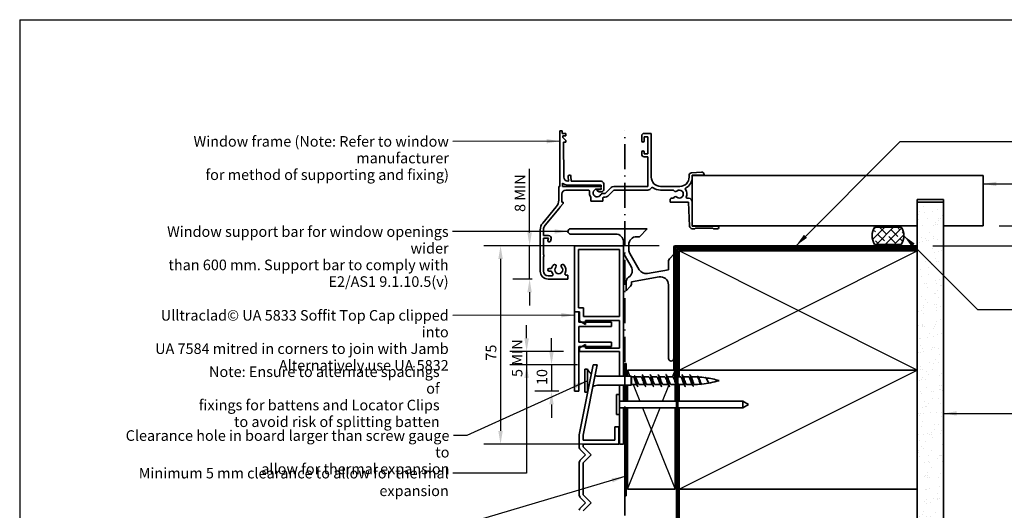
# Model space of a CAD drawing. Units: millimetres. Extents: x 14 to 580, y 14 to 406.
# Drawn here: x 14 to 386, y 221 to 406 of the extents above; entities that cross this region are included whole.
import ezdxf

# ---------------------------------------------------------------- set-up
doc = ezdxf.new("R2010")
doc.units = ezdxf.units.MM
doc.header["$LTSCALE"] = 2
doc.linetypes.add('DASH_DOT', pattern=[0.182, 0.1181, -0.0295, 0.0049, -0.0295])
for name, color, linetype, lineweight in [('Border (ISO)', 7, 'Continuous', 70), ('Dimension (ISO)', 7, 'Continuous', 25), ('Hatch (ISO)', 8, 'Continuous', 18), ('Sketch Geometry (ISO)', 8, 'Continuous', 25), ('Symbol (ISO)', 7, 'Continuous', 25), ('Visible (ISO)', 8, 'Continuous', 35)]:
    doc.layers.add(name, color=color, linetype=linetype, lineweight=lineweight)
doc.styles.add('Note Text (ISO)', font='arial.ttf')
doc.dimstyles.new('Default (ISO)', dxfattribs={"dimscale": 2, "dimtxt": 2, "dimasz": 2.5, "dimexe": 3.175, "dimexo": 3, "dimgap": 0.762, "dimtad": 1, "dimdec": 0, "dimrnd": 1e-08, "dimzin": 0, "dimdsep": 46, "dimtxsty": 'Note Text (ISO)', "dimcen": 0.09, "dimdle": 10, "dimclrd": 256, "dimclre": 256, "dimclrt": 174, "dimazin": 0, "dimtfac": 1.7526, "dimtmove": 0, "dimatfit": 3, "dimfxl": 0, "dimtolj": 1, "dimtzin": 0, "dimlwd": -1, "dimlwe": -1, "dimarcsym": 0})
doc.dimstyles.new('Default - Method 1b (ISO)$7', dxfattribs={"dimscale": 2, "dimtxt": 2, "dimasz": 2.5, "dimexe": 3.175, "dimexo": 0, "dimgap": 0.762, "dimtad": 1, "dimtoh": 1, "dimrnd": 1e-08, "dimtxsty": 'Note Text (ISO)', "dimcen": 0.09, "dimdle": 10, "dimclrd": 8, "dimclre": 256, "dimclrt": 174, "dimazin": 2, "dimtfac": 1.75, "dimtmove": 0, "dimatfit": 3, "dimfxl": 0, "dimtolj": 1, "dimlwd": -1, "dimlwe": -1, "dimarcsym": 0})

# ---------------------------------------------------------------- blocks, each defined once
blk = doc.blocks.new('*D6')
at = {"layer": 'Defpoints', "color": 0}
for p in [(261.84, 320.63), (195.84, 245.63), (240.84, 245.63)]:
    blk.add_point(p, dxfattribs=at)
at = {"layer": 'Dimension (ISO)'}
for p, q in [((255.84, 320.63), (189.49, 320.63)), ((195.84, 315.63), (195.84, 250.63)), ((234.84, 245.63), (189.49, 245.63))]:
    blk.add_line(p, q, dxfattribs=at)
for points in [[(195, 315.63), (196.67, 315.63), (195.84, 320.63)], [(195, 250.63), (196.67, 250.63), (195.84, 245.63)]]:
    blk.add_solid(points, dxfattribs=at)
at = {"layer": 'Dimension (ISO)', "color": 174, "insert": (190.25, 277.19), "char_height": 4, "attachment_point": 1, "rotation": 90, "style": 'Note Text (ISO)'}
blk.add_mtext('\\A1;75', dxfattribs=at)
blk = doc.blocks.new('*D7')
at = {"layer": 'Defpoints', "color": 0}
for p in [(378.34, 328.13), (353.34, 320.63), (406.77, 320.63)]:
    blk.add_point(p, dxfattribs=at)
at = {"layer": 'Dimension (ISO)'}
for p, q in [((406.77, 333.13), (406.77, 338.13)), ((384.34, 328.13), (413.12, 328.13)), ((406.77, 328.13), (406.77, 320.63)), ((359.34, 320.63), (413.12, 320.63)), ((406.77, 315.63), (406.77, 310.63))]:
    blk.add_line(p, q, dxfattribs=at)
for points in [[(405.94, 333.13), (407.6, 333.13), (406.77, 328.13)], [(405.94, 315.63), (407.6, 315.63), (406.77, 320.63)]]:
    blk.add_solid(points, dxfattribs=at)
at = {"layer": 'Dimension (ISO)', "color": 174, "insert": (393.4, 324.38), "char_height": 4, "attachment_point": 2, "rotation": 90, "style": 'Note Text (ISO)'}
blk.add_mtext('\\A1;\\fArial|b0|i0;\\H4.0000;7.5 mm\\P\\fArial|b0|i0;\\H4.0000;nominal gap', dxfattribs=at)
blk = doc.blocks.new('*D8')
at = {"layer": 'Defpoints', "color": 0}
for p in [(225.7, 280.63), (205.7, 275.63), (230.89, 275.63)]:
    blk.add_point(p, dxfattribs=at)
at = {"layer": 'Dimension (ISO)'}
for p, q in [((205.7, 285.63), (205.7, 290.63)), ((219.7, 280.63), (199.35, 280.63)), ((205.7, 280.63), (205.7, 275.63)), ((224.89, 275.63), (199.35, 275.63)), ((205.7, 270.63), (205.7, 265.63))]:
    blk.add_line(p, q, dxfattribs=at)
for points in [[(204.86, 285.63), (206.53, 285.63), (205.7, 280.63)], [(204.86, 270.63), (206.53, 270.63), (205.7, 275.63)]]:
    blk.add_solid(points, dxfattribs=at)
at = {"layer": 'Dimension (ISO)', "color": 1, "insert": (200.11, 271.02), "char_height": 4, "attachment_point": 1, "rotation": 90, "style": 'Note Text (ISO)'}
blk.add_mtext('\\A1;5 MIN', dxfattribs=at)
blk = doc.blocks.new('Borders UC Border')
at = {"layer": 'Border (ISO)', "lineweight": 25}
for q in [(290, 203), (7, 31)]:
    blk.add_line((7, 203), q, dxfattribs=at)
blk = doc.blocks.new('*D11')
at = {"layer": 'Defpoints', "color": 0}
for p in [(230.89, 275.63), (215.11, 265.63), (223.84, 265.63)]:
    blk.add_point(p, dxfattribs=at)
at = {"layer": 'Dimension (ISO)'}
for p, q in [((215.11, 280.63), (215.11, 285.63)), ((224.89, 275.63), (208.76, 275.63)), ((215.11, 275.63), (215.11, 265.63)), ((217.84, 265.63), (208.76, 265.63)), ((215.11, 260.63), (215.11, 255.63))]:
    blk.add_line(p, q, dxfattribs=at)
for points in [[(214.27, 280.63), (215.94, 280.63), (215.11, 275.63)], [(214.27, 260.63), (215.94, 260.63), (215.11, 265.63)]]:
    blk.add_solid(points, dxfattribs=at)
at = {"layer": 'Dimension (ISO)', "color": 174, "insert": (209.5, 267.96), "char_height": 4, "attachment_point": 1, "rotation": 90, "style": 'Note Text (ISO)'}
blk.add_mtext('\\A1;10', dxfattribs=at)
blk = doc.blocks.new('*D12')
at = {"layer": 'Defpoints', "color": 0}
for p in [(206.82, 320.63), (223.84, 320.63), (213.84, 308.03)]:
    blk.add_point(p, dxfattribs=at)
at = {"layer": 'Dimension (ISO)'}
for p, q in [((206.82, 325.63), (206.82, 349.68)), ((217.84, 320.63), (200.47, 320.63)), ((206.82, 308.03), (206.82, 320.63)), ((207.84, 308.03), (200.47, 308.03)), ((206.82, 303.03), (206.82, 298.03))]:
    blk.add_line(p, q, dxfattribs=at)
for points in [[(205.98, 325.63), (207.65, 325.63), (206.82, 320.63)], [(205.98, 303.03), (207.65, 303.03), (206.82, 308.03)]]:
    blk.add_solid(points, dxfattribs=at)
at = {"layer": 'Dimension (ISO)', "color": 174, "insert": (201.21, 332.15), "char_height": 4, "attachment_point": 1, "rotation": 90, "style": 'Note Text (ISO)'}
blk.add_mtext('\\A1; \\fArial|b0|i0;\\H4.0000;8 MIN', dxfattribs=at)

msp = doc.modelspace()

# ---------------------------------------------------------------- hatches: boundary and pattern name
at = {"layer": 'Hatch (ISO)'}
h = msp.add_hatch(dxfattribs=at)
h.set_pattern_fill('AR-SAND', color=256, scale=3.039247, angle=45, style=0, pattern_type=2)
h.set_pattern_definition([(82.5, (0, 0), (-4.27626, 4.005506), [0, -4.619655, 0, -5.16672, 0, -4.938776]), (52.5, (0, 0), (-2.26162, 9.86837), [0, -2.492183, 0, -4.16377, 0, -1.595605]), (12.5, (-2.6434, -2.6434), (6.680354, 6.704677), [0, -1.519623, 0, -5.470645, 0, -7.14223]), (2.5, (-2.643, -2.643), (4.5742, 8.34657), [0, -0.75981, 0, -3.58631, 0, -4.102983])])
h.paths.add_polyline_path([(363.34, 337.13), (353.34, 337.13), (353.34, 102.64), (363.34, 102.64)])
h = msp.add_hatch(dxfattribs=at)
h.set_pattern_fill('CUST17', color=256, scale=19.05, style=0, pattern_type=2)
h.set_pattern_definition([(45, (0, 0), (-1.683798, 1.683798), []), (135, (0, 0), (-4.209495, 0.841899), [3.571875, -1.190625])])
edge = h.paths.add_edge_path()
edge.add_arc((342.34, 324.38), 6, 147.2028, 212.7972)
edge.add_line((337.29, 321.13), (347.38, 321.13))
edge.add_arc((342.34, 324.38), 6, 327.2028, 392.7972)
edge.add_line((347.38, 327.63), (337.29, 327.63))

# ---------------------------------------------------------------- linework, layer by layer
at = {"layer": 'Sketch Geometry (ISO)', "color": 7, "linetype": 'DASH_DOT', "lineweight": 35, "ltscale": 39.945053}
msp.add_line((242.84, 218.63), (242.84, 364.03), dxfattribs=at)
at = {"layer": 'Sketch Geometry (ISO)'}
for p, q in [((263.34, 273.63), (353.34, 318.63)), ((353.34, 273.63), (263.34, 318.63)), ((243.84, 273.63), (244.78, 271.28)), ((260.82, 271.08), (261.84, 273.63)), ((263.34, 228.63), (353.34, 273.63)), ((246.02, 268.18), (248.54, 261.88)), ((257.14, 261.88), (259.5, 267.79)), ((243.84, 228.63), (256.14, 259.38)), ((249.54, 259.38), (261.84, 228.63))]:
    msp.add_line(p, q, dxfattribs=at)
at = {"layer": 'Visible (ISO)'}
for p, q in [((219.14, 364.03), (218.24, 364.03)), ((218.24, 364.03), (218.24, 343.03)), ((219.14, 363.03), (219.14, 364.03)), ((220.54, 363.03), (219.14, 363.03)), ((219.44, 361.47), (219.44, 362.13)), ((219.44, 362.13), (220.54, 362.13)), ((220.54, 360.37), (219.44, 361.47)), ((220.54, 362.13), (220.54, 363.03)), ((249.24, 362.23), (249.24, 360.18)), ((252.84, 363.03), (250.04, 363.03)), ((250.14, 360.18), (250.14, 361.73)), ((250.14, 361.73), (251.54, 361.73)), ((251.54, 361.73), (251.54, 355.33)), ((252.84, 346.53), (252.84, 363.03)), ((219.74, 346.54), (219.64, 359.73)), ((219.64, 359.73), (220.54, 359.73)), ((220.54, 359.73), (220.54, 360.37)), ((249.24, 355.98), (249.24, 355.13)), ((250.14, 355.33), (250.14, 355.98)), ((251.54, 355.33), (250.14, 355.33)), ((250.14, 354.23), (251.54, 354.23)), ((251.54, 354.23), (251.54, 343.03)), ((221.42, 346.79), (221.57, 345.04)), ((222.58, 345.03), (222.42, 346.88)), ((267.14, 347.17), (267.14, 346.53)), ((271.77, 348.43), (268.07, 348.17)), ((268.34, 346.53), (268.34, 347.23)), ((268.34, 347.23), (272.84, 347.23)), ((378.34, 347.13), (268.34, 347.13)), ((268.34, 347.13), (268.34, 328.13)), ((272.84, 347.23), (272.84, 347.43)), ((378.34, 328.13), (378.34, 347.13)), ((218.24, 343.03), (217.84, 343.03)), ((217.84, 343.03), (217.84, 337.83)), ((219.24, 343.03), (219.24, 344.29)), ((233.46, 343.03), (219.24, 343.03)), ((221.57, 345.04), (221.23, 345.04)), ((221.23, 343.53), (233.84, 343.53)), ((233.85, 344.94), (222.58, 345.03)), ((233.84, 342.66), (233.46, 343.03)), ((233.84, 343.53), (233.84, 342.66)), ((234.84, 341.83), (234.84, 343.94)), ((237.65, 342.62), (235.38, 340.35)), ((251.54, 343.03), (238.64, 343.03)), ((263.64, 343.03), (256.34, 343.03)), ((219.04, 337.03), (219.04, 340.13)), ((220.54, 341.63), (228.99, 341.63)), ((229.94, 338.9), (229.94, 337.43)), ((232.34, 342.03), (233.46, 342.03)), ((233.84, 341.83), (232.34, 341.83)), ((232.34, 341.83), (232.34, 341.36)), ((232.34, 341.36), (233.08, 340.93)), ((233.08, 340.93), (233.94, 340.93)), ((233.46, 342.03), (233.84, 342.41)), ((233.84, 342.41), (233.84, 341.83)), ((235.38, 340.35), (234.35, 340.35)), ((234.77, 338.95), (235.38, 338.95)), ((236.37, 339.36), (238.64, 341.63)), ((238.64, 341.63), (251.54, 341.63)), ((256.34, 341.63), (261.3, 341.63)), ((216.9, 335.26), (211.77, 329.15)), ((218.47, 335.46), (219.54, 336.53)), ((219.54, 337.03), (219.04, 337.03)), ((219.54, 336.53), (219.54, 337.03)), ((229.94, 337.43), (234.54, 337.43)), ((234.54, 337.43), (234.54, 338.64)), ((259.94, 337.83), (259.94, 337.13)), ((259.94, 337.13), (266.94, 337.13)), ((261.3, 338.63), (260.74, 338.63)), ((266.94, 338.53), (266.36, 338.53)), ((266.94, 337.13), (267.3, 327.99)), ((268.34, 328.03), (268.34, 337.13)), ((353.34, 328.13), (353.34, 338.13)), ((353.34, 338.13), (363.34, 338.13)), ((353.34, 337.13), (353.34, 319.63)), ((363.34, 337.13), (353.34, 337.13)), ((363.34, 338.13), (363.34, 328.13)), ((363.34, 102.64), (363.34, 337.13)), ((212.69, 328.37), (217.82, 334.49)), ((268.34, 328.13), (353.34, 328.13)), ((277.84, 328.03), (268.34, 328.03)), ((363.34, 328.13), (378.34, 328.13)), ((210.84, 326.57), (210.84, 311.03)), ((212.04, 324.51), (212.04, 326.57)), ((213.99, 324.51), (212.04, 324.51)), ((251.34, 327.03), (222.34, 327.03)), ((222.34, 325.03), (239.34, 325.03)), ((247.34, 324.03), (248.34, 324.03)), ((248.34, 324.03), (251.34, 327.03)), ((268.3, 327.03), (269.34, 327.03)), ((269.34, 327.03), (269.54, 327.23)), ((269.54, 327.23), (276.14, 327.23)), ((276.14, 327.23), (276.34, 327.03)), ((276.34, 327.03), (277.84, 327.03)), ((347.38, 327.63), (337.29, 327.63)), ((212.04, 317.26), (212.04, 323.51)), ((212.04, 323.51), (213.99, 323.51)), ((213.99, 323.51), (213.75, 322.64)), ((214.72, 322.38), (214.95, 323.25)), ((242.34, 322.03), (242.34, 319.12)), ((244.34, 319.12), (244.34, 321.03)), ((337.29, 321.13), (347.38, 321.13)), ((243.01, 316.62), (245.26, 312.71)), ((248.25, 311.53), (244.74, 317.62)), ((261.34, 317.38), (259.92, 315.97)), ((261.34, 278.03), (261.34, 317.38)), ((263.34, 318.63), (263.34, 273.63)), ((353.34, 318.63), (263.34, 318.63)), ((353.34, 319.13), (353.34, 102.64)), ((353.34, 273.63), (353.34, 318.63)), ((212.04, 311.03), (212.04, 316.46)), ((259.34, 314.56), (259.34, 311.48)), ((215.19, 309.23), (213.84, 309.23)), ((214.8, 312.03), (214.24, 312.03)), ((214.24, 311.03), (214.8, 311.03)), ((221.34, 309.53), (220.66, 309.53)), ((221.34, 308.03), (221.34, 309.53)), ((259.34, 311.48), (251.37, 310.08)), ((213.84, 308.03), (221.34, 308.03)), ((243.34, 306.98), (243.34, 303.63)), ((245.34, 306.98), (255.82, 308.83)), ((245.34, 306.46), (245.34, 306.98)), ((259.34, 305.87), (259.34, 278.03)), ((243.34, 303.63), (244.75, 305.04)), ((227.69, 273.98), (227.69, 265.28)), ((228.69, 273.98), (227.69, 273.98)), ((228.69, 273.98), (228.69, 265.28)), ((261.84, 273.63), (243.84, 273.63)), ((243.84, 273.63), (243.84, 271.28)), ((261.84, 271.17), (261.84, 273.63)), ((263.34, 273.63), (263.34, 271.08)), ((353.34, 273.63), (263.34, 273.63)), ((263.34, 273.63), (353.34, 273.63)), ((353.34, 228.63), (353.34, 273.63)), ((245.19, 271.28), (233.13, 271.28)), ((245.19, 271.28), (245.19, 267.98)), ((245.39, 271.08), (245.19, 271.28)), ((245.39, 268.18), (245.19, 267.98)), ((245.39, 271.08), (245.39, 268.18)), ((246.14, 271.08), (245.39, 271.08)), ((247.29, 268.18), (245.39, 268.18)), ((246.69, 269.63), (247.09, 269.63)), ((248.94, 271.08), (246.75, 271.08)), ((247.09, 269.63), (247.49, 269.63)), ((250.29, 268.18), (248.24, 268.18)), ((251.94, 271.08), (249.88, 271.08)), ((253.29, 268.18), (251.24, 268.18)), ((254.94, 271.08), (252.88, 271.08)), ((256.29, 268.18), (254.24, 268.18)), ((257.94, 271.08), (255.88, 271.08)), ((259.29, 268.18), (257.24, 268.18)), ((260.94, 271.08), (258.88, 271.08)), ((262.29, 268.18), (260.24, 268.18)), ((261.84, 261.88), (261.84, 268.18)), ((262.34, 271.08), (261.88, 271.08)), ((263.94, 271.08), (262.84, 271.08)), ((265.29, 268.18), (263.24, 268.18)), ((263.34, 268.18), (263.34, 261.88)), ((266.94, 271.08), (264.88, 271.08)), ((268.34, 268.18), (266.24, 268.18)), ((268.49, 271.08), (267.88, 271.08)), ((274.43, 269.01), (274.42, 269.02)), ((228.69, 265.28), (227.69, 265.28)), ((245.19, 267.98), (233.13, 267.98)), ((239.64, 264.38), (239.64, 256.88)), ((240.84, 264.38), (239.64, 264.38)), ((240.84, 264.38), (240.84, 256.89)), ((243.84, 267.98), (243.84, 261.88)), ((262.34, 261.88), (240.84, 261.88)), ((287.47, 261.88), (262.84, 261.88)), ((287.47, 261.88), (287.47, 259.38)), ((289.64, 260.63), (287.47, 261.88)), ((262.34, 259.38), (240.84, 259.38)), ((243.84, 259.38), (243.84, 228.63)), ((261.84, 228.63), (261.84, 259.38)), ((287.47, 259.38), (262.84, 259.38)), ((263.34, 259.38), (263.34, 228.63)), ((289.64, 260.63), (287.47, 259.38)), ((240.84, 256.88), (239.64, 256.88)), ((240.84, 256.89), (240.84, 256.88)), ((243.84, 228.63), (261.84, 228.63)), ((263.34, 228.63), (353.34, 228.63)), ((263.34, 228.63), (263.34, 180.58)), ((353.34, 228.63), (263.34, 228.63)), ((353.34, 102.64), (353.34, 228.63))]:
    msp.add_line(p, q, dxfattribs=at)
at = {"layer": 'Visible (ISO)', "color": 5}
for p, q in [((242.34, 320.63), (223.84, 320.63)), ((223.84, 320.63), (223.84, 295.63)), ((242.34, 271.28), (242.34, 320.63)), ((353.34, 320.63), (261.84, 320.63)), ((353.34, 320.13), (353.34, 320.63)), ((225.34, 297.13), (225.34, 319.13)), ((225.34, 319.13), (240.84, 319.13)), ((240.84, 319.13), (240.84, 293.88)), ((261.34, 320.13), (261.34, 273.63)), ((261.84, 273.63), (261.84, 320.13)), ((261.84, 320.13), (353.34, 320.13)), ((223.84, 295.63), (225.7, 295.63)), ((225.44, 295.63), (223.84, 295.63)), ((223.84, 295.63), (223.84, 265.63)), ((227.2, 297.13), (225.34, 297.13)), ((225.44, 291.74), (225.44, 295.63)), ((225.7, 295.63), (225.7, 292.24)), ((227.2, 293.88), (227.2, 297.13)), ((237.84, 291.74), (225.44, 291.74)), ((225.7, 292.24), (228, 290.91)), ((240.84, 293.88), (227.2, 293.88)), ((228, 290.91), (228, 292.38)), ((228, 292.38), (240.84, 292.38)), ((237.84, 290.13), (237.84, 291.74)), ((240.84, 292.38), (240.84, 281.88)), ((225.44, 284.13), (225.44, 290.13)), ((225.44, 290.13), (237.84, 290.13)), ((237.84, 284.13), (225.44, 284.13)), ((228, 283.35), (225.7, 282.02)), ((228, 281.88), (228, 283.35)), ((237.84, 282.52), (237.84, 284.13)), ((225.44, 265.63), (225.44, 282.52)), ((225.44, 282.52), (237.84, 282.52)), ((225.7, 282.02), (225.7, 280.63)), ((225.7, 280.63), (240.84, 280.63)), ((240.84, 281.88), (228, 281.88)), ((240.84, 280.63), (240.84, 271.28)), ((230.89, 275.63), (225.59, 249.13)), ((227.09, 248.98), (232.42, 275.63)), ((232.42, 275.63), (230.89, 275.63)), ((223.84, 265.63), (225.44, 265.63)), ((240.84, 267.98), (240.84, 264.38)), ((242.34, 261.88), (242.34, 267.98)), ((240.84, 261.88), (242.34, 261.88)), ((242.34, 259.38), (240.84, 259.38)), ((242.34, 245.63), (242.34, 259.38)), ((240.84, 256.88), (240.84, 245.63)), ((239.09, 252.13), (239.09, 247.13)), ((240.59, 252.13), (239.09, 252.13)), ((240.59, 245.63), (240.59, 252.13)), ((225.59, 249.13), (225.59, 244.42)), ((227.09, 247.13), (227.09, 248.98)), ((239.09, 247.13), (227.09, 247.13)), ((225.88, 243.72), (228, 241.6)), ((227.09, 245.63), (240.59, 245.63)), ((227.09, 244.63), (227.09, 245.63)), ((230.12, 241.6), (227.09, 244.63)), ((240.84, 245.63), (242.34, 245.63)), ((225.59, 238.77), (225.59, 226.32)), ((228, 241.6), (225.88, 239.47)), ((227.09, 238.56), (230.12, 241.6)), ((227.09, 226.52), (227.09, 238.56)), ((225.88, 225.61), (228, 223.49)), ((228, 223.49), (225.88, 221.37)), ((230.12, 223.49), (227.09, 226.52)), ((227.09, 220.45), (230.12, 223.49))]:
    msp.add_line(p, q, dxfattribs=at)
at = {"layer": 'Visible (ISO)', "color": 100}
for p, q in [((262.34, 319.13), (262.34, 102.64)), ((353.34, 319.63), (262.84, 319.63)), ((262.84, 319.13), (262.84, 102.64)), ((353.34, 319.13), (262.84, 319.13)), ((353.34, 319.13), (353.34, 319.63))]:
    msp.add_line(p, q, dxfattribs=at)
at = {"layer": 'Visible (ISO)', "color": 1}
for p, q in [((243.34, 276.13), (242.84, 276.13)), ((242.84, 276.13), (242.84, 271.28)), ((243.34, 271.28), (243.34, 276.13)), ((261.34, 273.63), (261.84, 273.63)), ((242.84, 267.98), (242.84, 261.88)), ((243.34, 261.88), (243.34, 267.98)), ((242.84, 259.38), (242.84, 226.13)), ((243.34, 226.13), (243.34, 259.38)), ((242.84, 226.13), (243.34, 226.13))]:
    msp.add_line(p, q, dxfattribs=at)
at = {"layer": 'Visible (ISO)'}
for centre, radius, start, end in [((250.04, 362.23), 0.8, 90, 180), ((249.69, 360.18), 0.45, 180, 0), ((249.69, 355.98), 0.45, 0, 180), ((250.14, 355.13), 0.9, 180, 270), ((221.24, 346.54), 1.5, 179.9897, 269.5223), ((221.92, 346.83), 0.5, 4.9897, 184.9897), ((256.34, 346.53), 3.5, 180, 270), ((263.64, 346.53), 3.5, 270, 0), ((263.64, 346.53), 4.7, 297.6554, 0), ((268.14, 347.17), 1, 94, 180), ((271.84, 347.43), 1, 0, 94), ((221.23, 346.53), 3, 228.3025, 270), ((233.84, 343.94), 1, 359.9897, 89.5223), ((238.64, 341.63), 1.4, 90, 135), ((253.21, 342.13), 0.5, 54.605, 151.6591), ((220.54, 340.13), 1.5, 90, 180), ((228.99, 341.13), 0.5, 349.8358, 90), ((232.34, 340.53), 2.9, 169.8358, 214.1484), ((232.34, 340.53), 1.5, 90, 336.447), ((234.35, 339.65), 0.7, 90, 156.447), ((233.94, 341.83), 0.9, 269.9897, 359.9897), ((232.34, 340.53), 2.9, 319.3428, 327.008), ((235.38, 340.35), 1.4, 270, 315), ((251.54, 343.03), 1.4, 270, 331.6591), ((256.34, 346.53), 4.9, 234.605, 270), ((261.98, 341.78), 0.7, 192.2941, 311.447), ((261.98, 338.48), 0.7, 48.553, 167.7059), ((263.44, 340.13), 1.5, 228.553, 131.447), ((265.96, 342.1), 0.3, 117.6554, 218.0252), ((263.44, 340.13), 2.9, 336.0305, 38.0252), ((266.36, 338.83), 0.3, 156.0305, 270), ((213.84, 337.83), 4, 320, 0), ((213.84, 337.83), 5.2, 320, 332.8982), ((260.74, 337.83), 0.8, 90, 180), ((266.94, 337.13), 1.4, 0, 90), ((214.84, 326.57), 4, 140, 180), ((214.84, 326.57), 2.8, 140, 180), ((268.3, 328.03), 1, 182.268, 270), ((277.84, 327.53), 0.5, 270, 90), ((213.99, 323.51), 1, 345, 90), ((222.34, 326.03), 1, 90, 270), ((239.34, 322.03), 3, 0, 90), ((247.34, 321.03), 3, 90, 180), ((342.34, 324.38), 6, 147.2028, 212.7972), ((342.34, 324.38), 6, 327.2028, 32.7972), ((214.24, 322.51), 0.5, 165, 345), ((211.74, 316.86), 0.5, 306.8699, 53.1301), ((247.34, 319.12), 5, 180, 210), ((247.34, 319.12), 3, 180, 210), ((217.84, 311.53), 2.7, 136.6015, 161.79), ((216.31, 312.97), 0.6, 316.6015, 136.6015), ((219.36, 312.97), 0.6, 43.3985, 223.3985), ((217.84, 311.53), 2.7, 332.0468, 43.3985), ((261.34, 314.56), 2, 135, 180), ((213.84, 311.03), 3, 180, 270), ((213.84, 311.03), 1.8, 180, 270), ((214.24, 311.53), 0.5, 90, 270), ((214.8, 312.53), 0.5, 270, 341.79), ((214.8, 310.53), 0.5, 18.21, 90), ((215.19, 309.73), 0.5, 270, 34.2289), ((217.84, 311.53), 2.7, 198.21, 214.2289), ((217.84, 311.53), 1.5, 136.6015, 43.3985), ((220.66, 310.03), 0.5, 152.0468, 270), ((242.67, 311.21), 3, 302.2909, 30), ((250.85, 313.03), 3, 210, 280), ((245.34, 306.98), 2, 122.2909, 180), ((243.34, 306.46), 2, 315, 360), ((256.34, 305.87), 3, 0, 100), ((260.34, 278.03), 1, 180, 0), ((233.13, 276.28), 5, 207.3871, 234.251), ((233.13, 276.28), 5, 252.1599, 270), ((268.49, 235.88), 35.21, 87.3029, 90), ((268.49, 303.39), 35.21, 271.1035, 275.0163), ((268.49, 235.88), 35.21, 82.1327, 86.4483), ((268.49, 303.39), 35.21, 275.6314, 286.5008), ((268.49, 235.88), 35.21, 73.4992, 81.8302), ((233.13, 262.98), 5, 147.982, 152.6129), ((233.13, 262.98), 5, 90, 118.1393)]:
    msp.add_arc(centre, radius, start, end, dxfattribs=at)
at = {"layer": 'Visible (ISO)', "color": 5}
for centre, radius, start, end in [((261.84, 320.13), 0.5, 90, 180), ((226.59, 244.42), 1, 180, 225), ((226.59, 238.77), 1, 135, 180), ((226.59, 226.32), 1, 180, 225), ((226.59, 220.66), 1, 135, 180)]:
    msp.add_arc(centre, radius, start, end, dxfattribs=at)
at = {"layer": 'Visible (ISO)', "color": 100}
for radius in [0.501, 0.001]:
    msp.add_arc((262.84, 319.13), radius, 90, 180, dxfattribs=at)
at = {"layer": 'Visible (ISO)'}
for points, knots in [([(249.34, 271.93), (249.49, 271.92), (249.65, 271.54), (249.8, 270.93), (249.98, 270.21), (250.16, 269.2), (250.35, 268.45), (250.51, 267.77), (250.67, 267.34), (250.84, 267.33)], [4.712389, 4.712389, 4.712389, 4.712389, 5.685114, 5.685114, 5.685114, 6.822136, 6.822136, 6.822136, 7.853982, 7.853982, 7.853982, 7.853982]), ([(252.34, 271.93), (252.4, 271.93), (252.46, 271.88), (252.52, 271.77), (252.7, 271.45), (252.88, 270.64), (253.06, 269.77), (253.24, 268.9), (253.42, 268.02), (253.6, 267.61), (253.68, 267.43), (253.76, 267.34), (253.84, 267.34)], [10.995574, 10.995574, 10.995574, 10.995574, 11.370227, 11.370227, 11.370227, 12.50725, 12.50725, 12.50725, 13.644273, 13.644273, 13.644273, 14.137167, 14.137167, 14.137167, 14.137167]), ([(255.34, 271.93), (255.48, 271.92), (255.63, 271.59), (255.77, 271.04), (255.96, 270.35), (256.14, 269.35), (256.32, 268.57), (256.49, 267.83), (256.66, 267.34), (256.84, 267.33)], [17.27876, 17.27876, 17.27876, 17.27876, 18.192364, 18.192364, 18.192364, 19.329386, 19.329386, 19.329386, 20.420352, 20.420352, 20.420352, 20.420352]), ([(258.34, 271.93), (258.39, 271.93), (258.44, 271.9), (258.49, 271.82), (258.67, 271.55), (258.85, 270.77), (259.03, 269.9), (259.21, 269.04), (259.39, 268.13), (259.57, 267.68), (259.66, 267.45), (259.75, 267.34), (259.84, 267.34)], [23.561945, 23.561945, 23.561945, 23.561945, 23.877477, 23.877477, 23.877477, 25.0145, 25.0145, 25.0145, 26.151523, 26.151523, 26.151523, 26.703538, 26.703538, 26.703538, 26.703538]), ([(261.34, 271.93), (261.47, 271.92), (261.61, 271.64), (261.75, 271.14), (261.93, 270.49), (262.11, 269.49), (262.29, 268.69), (262.31, 268.62), (262.32, 268.55), (262.34, 268.49)], [29.84513, 29.84513, 29.84513, 29.84513, 30.699614, 30.699614, 30.699614, 31.836636, 31.836636, 31.836636, 31.938465, 31.938465, 31.938465, 31.938465]), ([(264.34, 271.93), (264.38, 271.93), (264.42, 271.91), (264.46, 271.86), (264.64, 271.64), (264.82, 270.9), (265, 270.04), (265.18, 269.18), (265.37, 268.25), (265.55, 267.75), (265.64, 267.48), (265.74, 267.34), (265.84, 267.34)], [36.128316, 36.128316, 36.128316, 36.128316, 36.384727, 36.384727, 36.384727, 37.52175, 37.52175, 37.52175, 38.658773, 38.658773, 38.658773, 39.269908, 39.269908, 39.269908, 39.269908]), ([(267.34, 271.93), (267.46, 271.92), (267.59, 271.68), (267.72, 271.24), (267.84, 270.82), (267.96, 270.23), (268.09, 269.63)], [42.411501, 42.411501, 42.411501, 42.411501, 43.206864, 43.206864, 43.206864, 43.982297, 43.982297, 43.982297, 43.982297]), ([(246.69, 269.63), (246.64, 269.83), (246.6, 270.02), (246.5, 270.38), (246.46, 270.54), (246.36, 270.81), (246.32, 270.92), (246.23, 271.05), (246.19, 271.08), (246.14, 271.08)], [0, 0, 0, 0, 0.059912, 0.059912, 0.119824, 0.119824, 0.1797361, 0.1797361, 0.2350155, 0.2350155, 0.2350155, 0.2350155]), ([(247.09, 269.63), (246.91, 270.49), (246.73, 271.19), (246.55, 271.43), (246.48, 271.52), (246.41, 271.54), (246.34, 271.49)], [0, 0, 0, 0, 1.118749, 1.118749, 1.118749, 1.570796, 1.570796, 1.570796, 1.570796]), ([(247.15, 268.45), (247.09, 268.55), (247.03, 268.67), (246.97, 268.82), (246.88, 269.06), (246.78, 269.34), (246.69, 269.63)], [-0.9602496, -0.9602496, -0.9602496, -0.9602496, -0.5974551, -0.5974551, -0.5974551, 0, 0, 0, 0]), ([(246.98, 270.72), (247.04, 270.62), (247.09, 270.51), (247.21, 270.28), (247.27, 270.16), (247.38, 269.9), (247.43, 269.77), (247.49, 269.63)], [0.3533845, 0.3533845, 0.3533845, 0.3533845, 0.3996751, 0.3996751, 0.4430017, 0.4430017, 0.4863282, 0.4863282, 0.4863282, 0.4863282]), ([(247.09, 269.63), (247.27, 268.76), (247.45, 267.91), (247.63, 267.55), (247.7, 267.41), (247.77, 267.34), (247.84, 267.34)], [0, 0, 0, 0, 1.137023, 1.137023, 1.137023, 1.570796, 1.570796, 1.570796, 1.570796]), ([(247.49, 269.63), (247.69, 269.02), (247.89, 268.43), (248.1, 268.25), (248.14, 268.2), (248.19, 268.19), (248.24, 268.19)], [0, 0, 0, 0, 1.276025, 1.276025, 1.276025, 1.570796, 1.570796, 1.570796, 1.570796]), ([(250.15, 268.45), (250.1, 268.52), (250.06, 268.61), (250.02, 268.71), (249.82, 269.18), (249.61, 269.91), (249.41, 270.43), (249.25, 270.83), (249.1, 271.07), (248.94, 271.08)], [-7.243435, -7.243435, -7.243435, -7.243435, -6.977579, -6.977579, -6.977579, -5.701554, -5.701554, -5.701554, -4.712389, -4.712389, -4.712389, -4.712389]), ([(250.03, 270.82), (250.2, 270.52), (250.37, 270), (250.53, 269.49), (250.74, 268.88), (250.94, 268.33), (251.14, 268.21), (251.18, 268.19), (251.21, 268.18), (251.24, 268.19)], [5.322936, 5.322936, 5.322936, 5.322936, 6.380124, 6.380124, 6.380124, 7.656149, 7.656149, 7.656149, 7.853982, 7.853982, 7.853982, 7.853982]), ([(253.15, 268.45), (253.12, 268.49), (253.09, 268.54), (253.07, 268.6), (252.86, 269.04), (252.66, 269.76), (252.46, 270.31), (252.28, 270.77), (252.11, 271.07), (251.94, 271.08)], [-13.52662, -13.52662, -13.52662, -13.52662, -13.357703, -13.357703, -13.357703, -12.081678, -12.081678, -12.081678, -10.995574, -10.995574, -10.995574, -10.995574]), ([(253.03, 270.82), (253.21, 270.5), (253.4, 269.9), (253.58, 269.35), (253.78, 268.75), (253.99, 268.25), (254.19, 268.19), (254.21, 268.19), (254.22, 268.18), (254.24, 268.18)], [11.606121, 11.606121, 11.606121, 11.606121, 12.760248, 12.760248, 12.760248, 14.036272, 14.036272, 14.036272, 14.137167, 14.137167, 14.137167, 14.137167]), ([(256.15, 268.45), (256.14, 268.47), (256.12, 268.49), (256.11, 268.51), (255.91, 268.9), (255.71, 269.61), (255.5, 270.18), (255.31, 270.71), (255.13, 271.08), (254.94, 271.08)], [-19.809806, -19.809806, -19.809806, -19.809806, -19.737827, -19.737827, -19.737827, -18.461802, -18.461802, -18.461802, -17.27876, -17.27876, -17.27876, -17.27876]), ([(256.03, 270.82), (256.23, 270.47), (256.43, 269.8), (256.63, 269.22), (256.83, 268.63), (257.03, 268.19), (257.24, 268.18), (257.24, 268.18), (257.24, 268.18), (257.24, 268.18)], [17.889306, 17.889306, 17.889306, 17.889306, 19.140371, 19.140371, 19.140371, 20.416396, 20.416396, 20.416396, 20.420352, 20.420352, 20.420352, 20.420352]), ([(259.15, 268.45), (258.95, 268.79), (258.75, 269.47), (258.55, 270.05), (258.35, 270.64), (258.14, 271.08), (257.94, 271.08), (257.94, 271.08), (257.94, 271.08), (257.94, 271.08)], [-26.092991, -26.092991, -26.092991, -26.092991, -24.841926, -24.841926, -24.841926, -23.565901, -23.565901, -23.565901, -23.561945, -23.561945, -23.561945, -23.561945]), ([(259.03, 270.82), (259.04, 270.8), (259.05, 270.78), (259.06, 270.76), (259.27, 270.37), (259.47, 269.66), (259.67, 269.09), (259.86, 268.56), (260.05, 268.19), (260.24, 268.18)], [24.172492, 24.172492, 24.172492, 24.172492, 24.244471, 24.244471, 24.244471, 25.520495, 25.520495, 25.520495, 26.703538, 26.703538, 26.703538, 26.703538]), ([(262.15, 268.45), (261.96, 268.77), (261.78, 269.37), (261.6, 269.91), (261.39, 270.52), (261.19, 271.01), (260.99, 271.08), (260.97, 271.08), (260.95, 271.08), (260.94, 271.08)], [-32.376176, -32.376176, -32.376176, -32.376176, -31.222049, -31.222049, -31.222049, -29.946025, -29.946025, -29.946025, -29.84513, -29.84513, -29.84513, -29.84513]), ([(262.03, 270.82), (262.06, 270.77), (262.08, 270.72), (262.11, 270.66), (262.19, 270.5), (262.26, 270.3), (262.34, 270.08)], [30.4556769, 30.4556769, 30.4556769, 30.4556769, 30.6245944, 30.6245944, 30.6245944, 31.1007073, 31.1007073, 31.1007073, 31.1007073]), ([(265.15, 268.45), (264.98, 268.74), (264.81, 269.27), (264.64, 269.77), (264.44, 270.39), (264.24, 270.93), (264.03, 271.06), (264, 271.07), (263.97, 271.08), (263.94, 271.08)], [-38.659361, -38.659361, -38.659361, -38.659361, -37.602173, -37.602173, -37.602173, -36.326149, -36.326149, -36.326149, -36.128316, -36.128316, -36.128316, -36.128316]), ([(265.03, 270.82), (265.07, 270.75), (265.11, 270.66), (265.16, 270.56), (265.36, 270.09), (265.56, 269.35), (265.77, 268.84), (265.92, 268.44), (266.08, 268.2), (266.24, 268.19)], [36.738862, 36.738862, 36.738862, 36.738862, 37.004718, 37.004718, 37.004718, 38.280743, 38.280743, 38.280743, 39.269908, 39.269908, 39.269908, 39.269908]), ([(267.69, 269.63), (267.49, 270.25), (267.28, 270.84), (267.08, 271.02), (267.03, 271.06), (266.99, 271.08), (266.94, 271.08)], [-43.982297, -43.982297, -43.982297, -43.982297, -42.706272, -42.706272, -42.706272, -42.411501, -42.411501, -42.411501, -42.411501]), ([(268.17, 268.48), (268.13, 268.55), (268.09, 268.62), (267.99, 268.83), (267.93, 268.98), (267.81, 269.3), (267.75, 269.47), (267.69, 269.63)], [0.0941528, 0.0941528, 0.0941528, 0.0941528, 0.1282034, 0.1282034, 0.1819138, 0.1819138, 0.2356241, 0.2356241, 0.2356241, 0.2356241]), ([(268.03, 270.82), (268.09, 270.72), (268.15, 270.59), (268.2, 270.45), (268.3, 270.21), (268.39, 269.92), (268.49, 269.63)], [43.0220475, 43.0220475, 43.0220475, 43.0220475, 43.3848421, 43.3848421, 43.3848421, 43.9822972, 43.9822972, 43.9822972, 43.9822972]), ([(268.09, 269.63), (268.27, 268.76), (268.45, 267.96), (268.63, 267.65), (268.7, 267.53), (268.77, 267.48), (268.84, 267.5)], [0, 0, 0, 0, 1.142577, 1.142577, 1.142577, 1.570796, 1.570796, 1.570796, 1.570796]), ([(268.49, 269.63), (268.55, 269.44), (268.61, 269.24), (268.72, 268.88), (268.78, 268.71), (268.9, 268.44), (268.96, 268.34), (269.07, 268.22), (269.12, 268.19), (269.17, 268.19)], [0, 0, 0, 0, 0.061899, 0.061899, 0.123796, 0.123796, 0.1856605, 0.1856605, 0.2381665, 0.2381665, 0.2381665, 0.2381665]), ([(271.39, 268.61), (271.36, 268.66), (271.33, 268.71), (271.24, 268.9), (271.17, 269.06), (271.03, 269.42), (270.96, 269.6), (270.82, 269.97), (270.75, 270.16), (270.61, 270.49), (270.54, 270.63), (270.4, 270.87), (270.34, 270.95), (270.23, 271.03), (270.19, 271.04), (270.15, 271.04)], [0.8131734, 0.8131734, 0.8131734, 0.8131734, 0.8370686, 0.8370686, 0.8956369, 0.8956369, 0.954736, 0.954736, 1.0143289, 1.0143289, 1.0743781, 1.0743781, 1.1348455, 1.1348455, 1.1698874, 1.1698874, 1.1698874, 1.1698874]), ([(270.34, 271.45), (270.5, 271.42), (270.66, 271.06), (270.82, 270.56), (271, 269.99), (271.18, 269.26), (271.36, 268.76), (271.52, 268.33), (271.68, 268.1), (271.84, 268.13)], [4.712389, 4.712389, 4.712389, 4.712389, 5.712887, 5.712887, 5.712887, 6.855464, 6.855464, 6.855464, 7.853982, 7.853982, 7.853982, 7.853982]), ([(270.8, 270.78), (270.8, 270.77), (270.81, 270.77), (270.87, 270.65), (270.93, 270.51), (271.05, 270.19), (271.11, 270.01), (271.24, 269.64), (271.3, 269.45), (271.42, 269.1), (271.48, 268.94), (271.61, 268.66), (271.67, 268.55), (271.79, 268.4), (271.85, 268.36), (271.93, 268.35), (271.93, 268.35), (271.94, 268.35)], [0.7927414, 0.7927414, 0.7927414, 0.7927414, 0.7955924, 0.7955924, 0.8550049, 0.8550049, 0.9139977, 0.9139977, 0.9725371, 0.9725371, 1.0305887, 1.0305887, 1.0881183, 1.0881183, 1.1450912, 1.1450912, 1.1532747, 1.1532747, 1.1532747, 1.1532747]), ([(274.42, 269.02), (274.41, 269.03), (274.41, 269.04), (274.33, 269.15), (274.26, 269.27), (274.12, 269.54), (274.06, 269.68), (273.92, 269.97), (273.85, 270.11), (273.71, 270.36), (273.64, 270.48), (273.5, 270.65), (273.44, 270.71), (273.35, 270.74), (273.33, 270.75), (273.31, 270.75)], [0.0414787, 0.0414787, 0.0414787, 0.0414787, 0.0455709, 0.0455709, 0.0921658, 0.0921658, 0.1397631, 0.1397631, 0.1883388, 0.1883388, 0.2378672, 0.2378672, 0.2883213, 0.2883213, 0.302942, 0.302942, 0.302942, 0.302942]), ([(273.34, 270.81), (273.41, 270.8), (273.48, 270.75), (273.54, 270.67), (273.73, 270.45), (273.91, 270.02), (274.09, 269.63), (274.26, 269.26), (274.44, 268.94), (274.61, 268.82)], [10.995574, 10.995574, 10.995574, 10.995574, 11.425773, 11.425773, 11.425773, 12.568351, 12.568351, 12.568351, 13.662234, 13.662234, 13.662234, 13.662234]), ([(273.7, 270.44), (273.74, 270.37), (273.79, 270.29), (273.89, 270.08), (273.96, 269.94), (274.09, 269.65), (274.16, 269.51), (274.29, 269.25), (274.35, 269.14), (274.48, 268.94), (274.55, 268.87), (274.61, 268.82)], [1.6445485, 1.6445485, 1.6445485, 1.6445485, 1.6764482, 1.6764482, 1.7249697, 1.7249697, 1.7725149, 1.7725149, 1.8172343, 1.8172343, 1.8614863, 1.8614863, 1.8614863, 1.8614863])]:
    msp.add_open_spline(points, degree=3, knots=knots, dxfattribs=at)
for points in [[(246.61, 271.34), (246.73, 271.13), (246.85, 270.92), (246.98, 270.72)], [(247.64, 267.53), (247.48, 267.84), (247.32, 268.15), (247.15, 268.45)], [(249.54, 271.74), (249.7, 271.43), (249.86, 271.12), (250.03, 270.82)], [(250.64, 267.53), (250.48, 267.84), (250.32, 268.15), (250.15, 268.45)], [(252.54, 271.74), (252.7, 271.43), (252.86, 271.12), (253.03, 270.82)], [(253.64, 267.53), (253.48, 267.84), (253.32, 268.15), (253.15, 268.45)], [(255.54, 271.74), (255.7, 271.43), (255.86, 271.12), (256.03, 270.82)], [(256.64, 267.53), (256.48, 267.84), (256.32, 268.15), (256.15, 268.45)], [(258.54, 271.74), (258.7, 271.43), (258.86, 271.12), (259.03, 270.82)], [(259.64, 267.53), (259.48, 267.84), (259.32, 268.15), (259.15, 268.45)], [(261.54, 271.74), (261.7, 271.43), (261.86, 271.12), (262.03, 270.82)], [(262.34, 268.1), (262.28, 268.22), (262.21, 268.33), (262.15, 268.45)], [(262.84, 268.67), (262.97, 268.37), (263.1, 268.19), (263.24, 268.19)], [(263.34, 268.1), (263.24, 267.91), (263.14, 267.72), (263.04, 267.53)], [(264.54, 271.74), (264.7, 271.43), (264.86, 271.12), (265.03, 270.82)], [(265.64, 267.53), (265.48, 267.84), (265.32, 268.15), (265.15, 268.45)], [(267.54, 271.74), (267.7, 271.43), (267.86, 271.12), (268.03, 270.82)], [(268.61, 267.68), (268.47, 267.95), (268.32, 268.22), (268.17, 268.48)], [(270.57, 271.21), (270.64, 271.06), (270.72, 270.92), (270.8, 270.78)], [(271.54, 268.36), (271.49, 268.44), (271.44, 268.53), (271.39, 268.61)], [(273.67, 270.5), (273.68, 270.48), (273.69, 270.46), (273.7, 270.44)], [(262.84, 267.33), (262.9, 267.33), (262.97, 267.41), (263.04, 267.54)]]:
    msp.add_open_spline(points, degree=3, dxfattribs=at)

# ---------------------------------------------------------------- block references
at = {"xscale": 2, "yscale": 2, "zscale": 2}
msp.add_blockref('Borders UC Border', (0, 0), dxfattribs=at)

# ---------------------------------------------------------------- texts
at = {"layer": 'Symbol (ISO)', "color": 174, "char_height": 4, "attachment_point": 3, "line_spacing_factor": 0.944221, "style": 'Note Text (ISO)'}
for s, insert, width in [('{\\fArial|b0|i0;Window frame (Note: Refer to window manufacturer \\P\\fArial|b0|i0;for method of supporting and fixing) }', (176.32, 362.03), 130.0976), ('{\\fArial|b0|i0;Window support bar for window openings wider \\P\\fArial|b0|i0;than 600 mm. Support bar to comply with \\P\\fArial|b0|i0;E2/AS1 9.1.10.5(v) }', (176.2, 327.96), 118.622), ('{\\fArial|b0|i0;Ulltraclad© UA 5833 Soffit Top Cap clipped into \\P\\fArial|b0|i0;UA 7584 mitred in corners to join with Jamb \\P\\fArial|b0|i0;Alternatively use UA 5832 }', (176.23, 296.31), 119.3323), ('{\\fArial|b0|i0;Clearance hole in board larger than screw gauge to \\P\\fArial|b0|i0;allow for thermal expansion }', (176.51, 250.89), 128.5671)]:
    msp.add_mtext(s, dxfattribs=dict(at, insert=insert, width=width))
at = {"layer": 'Symbol (ISO)', "color": 1, "insert": (172.81, 275.01), "char_height": 4, "width": 92.0701, "attachment_point": 3, "line_spacing_factor": 0.944221, "style": 'Note Text (ISO)'}
msp.add_mtext('{\\fArial|b0|i0;Note: Ensure to alternate spacings of\\P\\fArial|b0|i0;fixings for battens and Locator Clips\\P\\fArial|b0|i0;to avoid risk of splitting batten}', dxfattribs=at)
at = {"layer": 'Symbol (ISO)', "color": 1, "insert": (176.25, 236.69), "char_height": 4, "width": 141.2805, "attachment_point": 3, "style": 'Note Text (ISO)'}
msp.add_mtext('{\\fArial|b0|i0;Minimum 5 mm clearance to allow for thermal expansion }', dxfattribs=at)

# ---------------------------------------------------------------- dimensions: what is measured, and where the dimension line sits
at = {"layer": 'Dimension (ISO)'}
for base, p1, p2, angle, text, override, picture, middle in [((206.82, 320.63), (213.84, 308.03), (223.84, 320.63), 90, ' \\fArial|b0|i0;\\H4.0000;8 MIN', {"dimgap": 0.762, "dimdec": 0, "dimtol": 0, "dimlim": 0, "dimtp": 0, "dimtm": 0, "dimtdec": 2, "dimtofl": 1, "dimatfit": 1}, '*D12', (206.82, 340.15)), ((406.77, 320.63), (378.34, 328.13), (353.34, 320.63), 270, '\\fArial|b0|i0;\\H4.0000;<> mm\\P\\fArial|b0|i0;\\H4.0000;nominal gap', {"dimgap": 0.762, "dimdec": 1, "dimtol": 0, "dimlim": 0, "dimtp": 0, "dimtm": 0, "dimtdec": 2, "dimtofl": 1, "dimatfit": 1, "dimtvp": -0.25}, '*D7', (406.77, 324.38)), ((205.7, 275.63), (225.7, 280.63), (230.89, 275.63), 90, '<> MIN', {"dimdec": 0, "dimclrt": 1, "dimtp": 0, "dimtm": 0, "dimtdec": 2, "dimtofl": 1, "dimatfit": 1}, '*D8', (205.7, 278.13))]:
    dim = msp.add_linear_dim(base=base, p1=p1, p2=p2, angle=angle, text=text, dimstyle='Default (ISO)', override=override, dxfattribs=at)
    dim.commit()
    dim.dimension.update_dxf_attribs({"geometry": picture, "text_midpoint": middle, "dimtype": 160})
for base, p1, p2, override, picture, middle in [((195.84, 245.63), (261.84, 320.63), (240.84, 245.63), {"dimgap": 0.762, "dimdec": 0, "dimtol": 0, "dimlim": 0, "dimtp": 0, "dimtm": 0, "dimtdec": 2, "dimtofl": 0, "dimatfit": 1}, '*D6', (195.84, 280.05)), ((215.11, 265.63), (230.89, 275.63), (223.84, 265.63), {"dimgap": 0.762, "dimdec": 0, "dimtol": 0, "dimlim": 0, "dimtp": 0, "dimtm": 0, "dimtdec": 2, "dimtofl": 1, "dimatfit": 1}, '*D11', (215.11, 270.63))]:
    dim = msp.add_linear_dim(base=base, p1=p1, p2=p2, angle=90, dimstyle='Default (ISO)', override=override, dxfattribs=at)
    dim.commit()
    dim.dimension.update_dxf_attribs({"geometry": picture, "text_midpoint": middle, "dimtype": 160})

# ---------------------------------------------------------------- leaders
at = {"layer": 'Symbol (ISO)', "color": 8, "annotation_type": 0, "has_hookline": 1}
for points, override, hookline_direction, text_width in [([(218.24, 360.1), (177.84, 360.03)], {"dimtad": 0}, 1, 128.58), ([(307.59, 320.63), (346.96, 360), (417.95, 359.94)], {"dimtad": 0}, 0, 136.77), ([(378.34, 343.98), (410.15, 343.98), (417.96, 343.98)], {"dimtad": 0}, 0, 31.99), ([(221.34, 326.03), (177.73, 325.96)], {"dimtad": 0}, 1, 117.11), ([(348.34, 324.38), (376.17, 296.55), (418, 296.48)], {"dimtad": 0}, 0, 124.62), ([(223.84, 294.38), (177.75, 294.31)], {"dimtad": 0}, 1, 117.15), ([(205.7, 277.63), (205.7, 234.69), (177.77, 234.69)], {"dimasz": 2.5, "dimtad": 0, "dimldrblk": 'None'}, 1, 138.95), ([(228.69, 269.63), (183.04, 248.89), (178.04, 248.89)], {"dimtad": 0}, 1, 126.56), ([(363.34, 257.26), (418.06, 257.26)], {"dimtad": 0}, 0, 31.1)]:
    msp.add_leader(points, dimstyle='Default - Method 1b (ISO)$7', override=override, dxfattribs=dict(at, hookline_direction=hookline_direction, text_width=text_width))
at = {"layer": 'Symbol (ISO)', "color": 8}
msp.add_leader([(242.84, 233.38), (185.56, 216.45)], dimstyle='Default - Method 1b (ISO)$7', override={"dimtad": 0}, dxfattribs=at)

doc.saveas('drawing.dxf')
